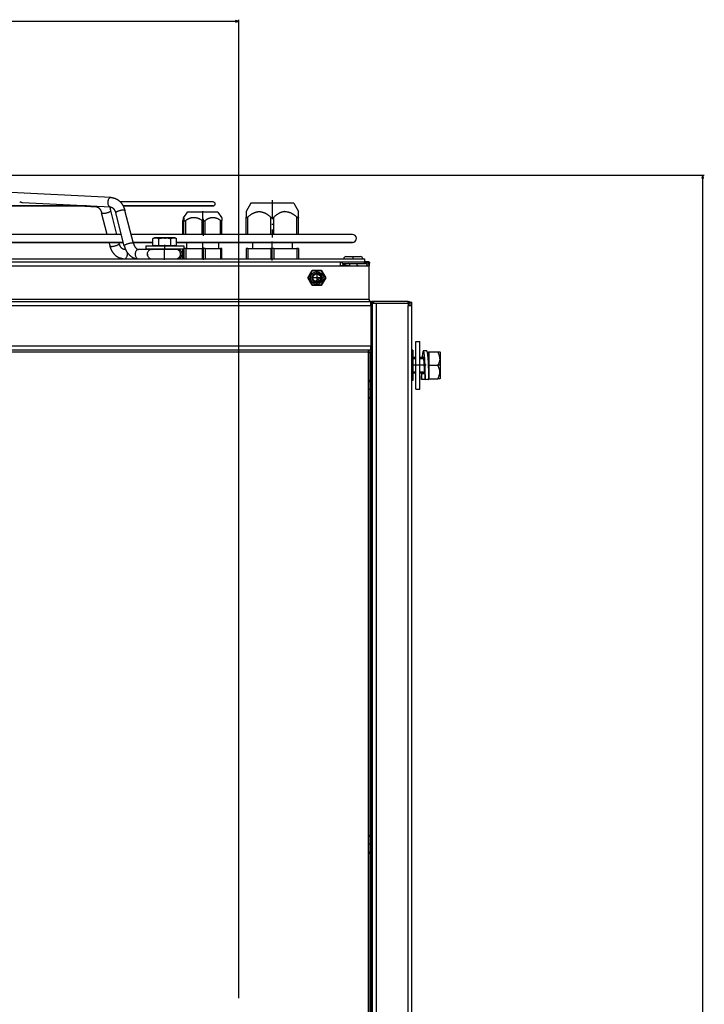
# Model space of a CAD drawing. Extents: x -1273 to 2041, y -2263 to -175.
# Drawn here: x 1610 to 2041, y -970 to -350 of the extents above; entities that cross this region are included whole.
import ezdxf

# ---------------------------------------------------------------- set-up
doc = ezdxf.new("R2010")
doc.units = 0
doc.header["$MEASUREMENT"] = 0
doc.linetypes.add('DASHDOT', pattern=[18.5, 12, -3, 0.5, -3])
doc.layers.get('0').update_dxf_attribs({"linetype": 'CONTINUOUS'})

msp = doc.modelspace()

# ---------------------------------------------------------------- linework, layer by layer
at = {"color": 7}
for p, q in [((867.517822, -350.69165), (1745.654175, -350.69165)), ((1747.585938, -350.69165), (1745.654175, -350.174011)), ((1745.654175, -350.174011), (1745.654175, -351.20929)), ((1745.654175, -351.20929), (1747.585938, -350.69165)), ((1747.585938, -966.165039), (1747.585938, -349.69165)), ((1369.020752, -447.556641), (2040.948242, -447.556641)), ((1667.293457, -461.76947), (1370.878662, -447.306519)), ((2039.948242, -447.556641), (2039.430664, -449.488525)), ((2039.430664, -449.488525), (2040.46582, -449.488525)), ((2040.46582, -449.488525), (2039.948242, -447.556641)), ((2039.948242, -2026.449951), (2039.948242, -449.488525)), ((1667.000488, -467.762268), (1611.409424, -465.049866)), ((1731.509033, -464.516296), (1672.98291, -464.516296)), ((970.099976, -467.016296), (1651.729492, -467.016296)), ((1651.7229, -467.016296), (970.1073, -467.016296)), ((1658.296631, -467.762146), (1643.378418, -467.016235)), ((1664.675659, -484.989746), (1661.226563, -471.421387)), ((1670.866577, -484.990234), (1667.041504, -469.943054)), ((1675.494141, -492.254425), (1670.071777, -471.438416)), ((1674.759033, -467.016296), (1731.477295, -467.016296)), ((1731.509033, -467.016296), (1674.759033, -467.016296)), ((1681.300537, -490.741943), (1675.878174, -469.925964)), ((1715.116333, -470.882996), (1712.735352, -474.283264)), ((1715.120605, -470.882996), (1715.116333, -470.882996)), ((1734.388916, -470.882996), (1715.120605, -470.882996)), ((1731.509033, -467.016296), (1731.477295, -467.016296)), ((1734.388916, -470.882996), (1736.769897, -474.283264)), ((1755.277466, -465.382996), (1752.252686, -470.62207)), ((1752.252686, -470.62207), (1752.252686, -474.090088)), ((1775.213013, -465.382996), (1755.277466, -465.382996)), ((1782.227783, -465.382996), (1775.213013, -465.382996)), ((1782.227783, -465.382996), (1785.252686, -470.62207)), ((1785.252686, -474.090088), (1785.252686, -470.62207)), ((1712.457886, -476.202209), (1712.460693, -476.139038)), ((1712.457886, -484.989685), (1712.457886, -476.202209)), ((1712.460693, -484.989685), (1712.460693, -476.139038)), ((1713.078979, -484.989716), (1713.078979, -476.139038)), ((1714.170288, -484.989716), (1714.170288, -476.139038)), ((1724.465088, -484.989716), (1724.465088, -476.139038)), ((1726.462158, -484.989716), (1726.462158, -476.139038)), ((1736.138672, -484.989746), (1736.138672, -476.139038)), ((1737.047363, -476.202209), (1737.044556, -476.139038)), ((1737.047363, -484.989746), (1737.047363, -476.202209)), ((1752.252686, -484.989746), (1752.252686, -474.090088)), ((1753.252686, -484.989746), (1753.252686, -474.090088)), ((1767.752686, -484.989777), (1767.752686, -474.090088)), ((1769.752686, -484.989777), (1769.752686, -474.090088)), ((1784.252686, -484.989807), (1784.252686, -474.090088)), ((1785.252686, -484.989807), (1785.252686, -474.090088)), ((947.557678, -489.990295), (1674.905273, -489.990295)), ((1674.905273, -489.990295), (947.557739, -489.990295)), ((1673.602783, -484.990295), (948.829346, -484.990295)), ((1666.518066, -492.237335), (1665.946655, -489.989746)), ((1672.333008, -490.759033), (1672.137451, -489.989746)), ((1819.252686, -484.990295), (1679.802246, -484.990295)), ((1681.104736, -489.990295), (1693.459229, -489.990295)), ((1693.459229, -489.990295), (1681.105469, -489.990295)), ((1694.464722, -487.083008), (1693.459229, -487.663544)), ((1693.459229, -491.882996), (1693.459229, -487.663544)), ((1695.335449, -487.083008), (1694.464722, -487.083008)), ((1697.714722, -487.083008), (1695.335449, -487.083008)), ((1697.211914, -491.882996), (1697.211914, -487.663544)), ((1700.964722, -487.083008), (1697.714722, -487.083008)), ((1706.593872, -487.083008), (1700.964722, -487.083008)), ((1704.717529, -491.882996), (1704.717529, -487.663544)), ((1707.464722, -487.083008), (1706.593872, -487.083008)), ((1707.464722, -487.083008), (1708.470215, -487.663544)), ((1708.470215, -491.882996), (1708.470215, -487.663544)), ((1708.470215, -491.882996), (1708.470215, -489.989777)), ((1708.470215, -489.990295), (1819.214355, -489.990295)), ((1819.252686, -489.990295), (1708.470215, -489.990295)), ((1714.752686, -489.990143), (1714.752686, -493.882996)), ((1734.752686, -489.990143), (1734.752686, -493.882996)), ((1756.252686, -489.990112), (1756.252686, -493.882996)), ((1781.252686, -489.990082), (1781.252686, -493.882996)), ((1819.252686, -489.990295), (1819.214355, -489.990295)), ((1676.251709, -494.420013), (1675.332153, -494.420013)), ((1692.906982, -494.420013), (1684.450195, -494.420013)), ((1688.964722, -492.182983), (1688.964722, -494.182983)), ((1688.964722, -492.182983), (1712.964722, -492.182983)), ((1688.964722, -494.182983), (1712.964722, -494.182983)), ((1692.913574, -494.420013), (1693.013794, -494.420013)), ((1708.013184, -494.420013), (1693.013794, -494.420013)), ((1693.459229, -491.882996), (1697.211914, -491.882996)), ((1696.964722, -494.420013), (1696.964722, -494.182983)), ((1697.211914, -491.882996), (1704.717529, -491.882996)), ((1704.717529, -491.882996), (1708.470215, -491.882996)), ((1704.964722, -494.419434), (1704.964722, -494.182404)), ((1704.964722, -494.420013), (1704.964722, -494.182983)), ((1708.986816, -494.420013), (1708.102783, -494.420013)), ((1712.457886, -500.382996), (1712.457886, -494.182343)), ((1712.460693, -494.182922), (1712.460693, -500.382996)), ((1712.9646, -493.882996), (1713.078979, -493.882996)), ((1712.964722, -492.182983), (1712.964722, -494.182983)), ((1712.964722, -492.182983), (1712.964722, -494.182983)), ((1714.170288, -493.882996), (1713.078979, -493.882996)), ((1713.078979, -493.882996), (1713.078979, -500.382996)), ((1714.170288, -493.882996), (1724.465088, -493.882996)), ((1714.170288, -493.882996), (1714.170288, -500.382996)), ((1726.462158, -493.882996), (1724.465088, -493.882996)), ((1724.465088, -493.882996), (1724.465088, -500.382996)), ((1726.462158, -493.882996), (1736.138672, -493.882996)), ((1726.462158, -493.882996), (1726.462158, -500.382996)), ((1737.047363, -493.882996), (1736.138672, -493.882996)), ((1736.138672, -493.882996), (1736.138672, -500.382996)), ((1737.047363, -500.382996), (1737.047363, -493.882996)), ((1753.252686, -493.882996), (1752.252686, -493.882996)), ((1752.252686, -493.882996), (1752.252686, -500.382996)), ((1753.252686, -493.882996), (1767.752686, -493.882996)), ((1753.252686, -493.882996), (1753.252686, -500.382996)), ((1769.752686, -493.882996), (1767.752686, -493.882996)), ((1767.752686, -493.882996), (1767.752686, -500.382996)), ((1769.752686, -493.882996), (1784.252686, -493.882996)), ((1769.752686, -493.882996), (1769.752686, -500.382996)), ((1785.252686, -493.882996), (1784.252686, -493.882996)), ((1784.252686, -493.882996), (1784.252686, -500.382996)), ((1785.252686, -493.882996), (1785.252686, -500.382996)), ((786.752686, -500.382996), (1826.752686, -500.382996)), ((801.752686, -502.363007), (1811.752686, -502.363007)), ((1811.752686, -504.863007), (1811.752686, -502.363007)), ((1811.752686, -502.382996), (1812.752686, -502.382996)), ((1812.752686, -502.426605), (1811.752686, -502.426605)), ((1812.752686, -502.363007), (1812.752686, -503.363007)), ((1812.752686, -502.363007), (1827.252686, -502.363007)), ((1815.152588, -498.983002), (1823.788818, -498.983002)), ((1823.788818, -498.983002), (1824.352783, -498.983002)), ((1826.752686, -500.382996), (1826.752686, -502.363007)), ((1829.754639, -502.362488), (1827.278564, -502.362396)), ((1829.754639, -503.362488), (1829.754639, -502.362488)), ((801.752686, -504.863007), (1811.752686, -504.863007)), ((1791.094727, -512.363037), (1793.923584, -507.462982)), ((1791.498779, -512.363037), (1794.125732, -507.812988)), ((1793.923584, -507.462982), (1799.581787, -507.462982)), ((1794.125732, -507.812988), (1799.379639, -507.812988)), ((1799.379639, -507.812988), (1802.006592, -512.363037)), ((1799.581787, -507.462982), (1802.410645, -512.363037)), ((1811.752686, -504.863007), (1829.752686, -504.863007)), ((1817.253418, -504.86203), (1812.079346, -504.861847)), ((1812.752686, -503.363007), (1827.252686, -503.363007)), ((1817.752686, -503.362976), (1817.752686, -503.382996)), ((1817.752686, -503.382996), (1821.507568, -503.382996)), ((1821.507568, -503.382996), (1821.752686, -503.382996)), ((1821.752686, -503.362976), (1821.752686, -503.382996)), ((1822.978027, -504.862244), (1822.252686, -504.862213)), ((1823.385498, -503.362244), (1827.272461, -503.362396)), ((1826.436035, -502.632996), (1830.335938, -502.632996)), ((1829.252197, -503.362457), (1829.754639, -503.362488)), ((1829.752686, -525.863037), (1829.752686, -504.863007)), ((1829.754639, -503.362488), (1829.754639, -504.862488)), ((1830.335938, -502.733002), (1830.335938, -502.632996)), ((1793.923584, -517.263), (1791.094727, -512.363037)), ((1791.498779, -512.363037), (1794.125732, -516.912964)), ((1802.006592, -512.363037), (1799.379639, -516.912964)), ((1802.410645, -512.363037), (1799.581787, -517.263)), ((1799.581787, -517.263), (1793.923584, -517.263)), ((1799.379639, -516.912964), (1794.125732, -516.912964)), ((782.752686, -527.363037), (1830.752686, -527.363037)), ((783.752686, -525.863037), (1829.752686, -525.863037)), ((1829.752686, -525.863037), (1829.752686, -527.363037)), ((1830.752686, -529.863037), (1830.752686, -527.363037)), ((1831.252686, -527.363037), (1831.252686, -528.363037)), ((1854.252686, -527.363037), (1831.252686, -527.363037)), ((1854.252686, -527.363037), (1854.252686, -528.363037)), ((782.752686, -529.863037), (1830.752686, -529.863037)), ((1830.335938, -527.682983), (1832.948242, -527.682983)), ((1830.751953, -529.862549), (1831.302734, -529.862549)), ((1830.752686, -529.863037), (1830.752686, -555.132996)), ((1831.752686, -528.363037), (1831.252686, -528.363037)), ((1831.302734, -528.363037), (1831.751953, -528.363037)), ((1831.302734, -528.363037), (1831.302734, -559.132202)), ((1831.752686, -528.363037), (1834.252686, -528.363037)), ((1831.752686, -528.363037), (1831.752686, -1456.363037)), ((1834.252686, -528.363037), (1854.252686, -528.363037)), ((1834.252686, -528.363037), (1834.252686, -1456.363037)), ((1853.835938, -527.682983), (1856.585938, -527.682983)), ((1854.252686, -528.363037), (1854.252686, -529.863037)), ((1854.252686, -1454.863037), (1854.252686, -529.863037)), ((1854.252686, -529.863037), (1856.752686, -529.863037)), ((1856.585938, -530.432983), (1856.585938, -527.682983)), ((1856.752686, -1454.863037), (1856.752686, -529.863037)), ((782.752686, -555.132996), (1830.752686, -555.132996)), ((782.752686, -557.632996), (1830.752686, -557.632996)), ((1829.252686, -557.632996), (1829.252686, -559.132996)), ((1830.335938, -1430.032959), (1830.335938, -557.682983)), ((1830.752686, -557.632996), (1830.752686, -555.132996)), ((1857.252686, -557.963013), (1856.752686, -557.963013)), ((1857.252686, -557.963013), (1857.252686, -562.713013)), ((1859.252686, -552.463013), (1861.752686, -552.463013)), ((1859.252686, -582.463013), (1859.252686, -552.463013)), ((1861.752686, -582.463013), (1861.752686, -552.463013)), ((1829.252686, -559.132996), (784.252686, -559.132996)), ((1829.252686, -559.132996), (1830.752686, -559.132996)), ((1829.252686, -559.132996), (1829.252686, -1456.483032)), ((1830.752686, -559.132996), (1830.752686, -1456.483032)), ((1831.752686, -559.132996), (1830.752686, -559.132996)), ((1831.752686, -559.132996), (1831.752686, -1456.483032)), ((1859.252686, -562.463013), (1857.252686, -562.463013)), ((1857.252686, -562.713013), (1857.252686, -576.963013)), ((1857.252686, -563.275024), (1859.252686, -563.275024)), ((1864.073975, -562.463013), (1861.752686, -562.463013)), ((1861.752686, -563.275024), (1864.195313, -563.275024)), ((1863.947266, -558.425781), (1863.93335, -558.427063)), ((1866.072021, -558.413452), (1863.947266, -558.425781)), ((1863.967285, -562.224854), (1863.95752, -562.22699)), ((1866.128418, -558.413086), (1866.072021, -558.413452)), ((1867.252686, -558.963013), (1867.252686, -568.911011)), ((1867.252686, -558.963013), (1867.552734, -558.963013)), ((1867.552734, -563.213013), (1867.552734, -558.963013)), ((1867.552734, -558.963013), (1872.994141, -558.963013)), ((1867.552734, -567.463013), (1867.552734, -563.213013)), ((1872.994141, -558.963013), (1874.309082, -558.963013)), ((1874.552734, -559.206665), (1874.309082, -558.963013)), ((1874.552734, -559.206665), (1874.552734, -563.5047)), ((1874.552734, -563.5047), (1874.552734, -575.71936)), ((1867.552734, -571.713013), (1867.552734, -567.463013)), ((1867.552734, -567.463013), (1872.994141, -567.463013)), ((1857.252686, -576.963013), (1856.751953, -576.963013)), ((1857.252686, -576.963013), (1856.752686, -576.963013)), ((1857.252686, -571.651001), (1859.252686, -571.651001)), ((1859.252686, -572.463013), (1857.252686, -572.463013)), ((1861.752686, -571.651001), (1864.813965, -571.651001)), ((1864.890869, -572.463013), (1861.752686, -572.463013)), ((1862.848145, -576.472534), (1862.85791, -575.215332)), ((1865.042969, -576.498047), (1862.848145, -576.472534)), ((1862.85791, -575.215332), (1862.877686, -572.678955)), ((1862.877686, -572.678955), (1864.913086, -572.702576)), ((1865.052734, -575.249084), (1865.042969, -576.498047)), ((1865.053955, -575.092773), (1865.052734, -575.249084)), ((1865.054443, -575.126465), (1865.052734, -575.249084)), ((1865.057617, -576.513), (1865.057617, -575.286926)), ((1867.306396, -575.963013), (1867.552734, -575.963013)), ((1867.552734, -575.963013), (1867.552734, -571.713013)), ((1867.552734, -575.963013), (1872.994141, -575.963013)), ((1874.309082, -575.963013), (1872.994141, -575.963013)), ((1874.552734, -575.71936), (1874.309082, -575.963013)), ((1829.436035, -578.596802), (1829.436035, -578.032959)), ((1829.436035, -587.233032), (1829.436035, -578.596802)), ((1859.252686, -582.463013), (1861.752686, -582.463013)), ((1829.436035, -865.256836), (1829.436035, -864.692993)), ((1829.436035, -873.893005), (1829.436035, -865.256836))]:
    msp.add_line(p, q, dxfattribs=at)
at = {"color": 7, "linetype": 'DASHDOT'}
for p, q in [((1768.752686, -463.422302), (1768.752686, -486.95047)), ((1724.752686, -470.318542), (1724.752686, -477.091858)), ((1725.37085, -485.874786), (1725.37085, -475.253906)), ((1700.964722, -486.966614), (1700.964722, -487.727448)), ((1724.752686, -489.6008), (1724.752686, -494.272827)), ((1768.752686, -501.422302), (1768.752686, -488.950775)), ((1700.513184, -493.823669), (1700.513184, -500.979858)), ((1700.964722, -494.673706), (1700.964722, -491.629303)), ((1725.37085, -501.03299), (1725.37085, -493.233002)), ((1819.752686, -500.52301), (1819.752686, -498.842987)), ((1819.752686, -503.360931), (1819.752686, -503.385559)), ((1799.94873, -512.363037), (1793.556641, -512.363037)), ((1796.752686, -509.166931), (1796.752686, -515.559082)), ((1865.654785, -567.463013), (1856.488281, -567.463013)), ((1867.582764, -567.463013), (1867.222656, -567.463013)), ((1874.708496, -567.463013), (1872.837646, -567.463013)), ((1830.884277, -582.632996), (1829.303711, -582.632996)), ((1830.884277, -869.292969), (1829.303711, -869.292969))]:
    msp.add_line(p, q, dxfattribs=at)
at = {"color": 7}
for points in [[(1611.409424, -465.049866), (1611.309448, -465.041809), (1611.207764, -465.027527), (1611.105225, -465.007507), (1611.032715, -464.990234), (1610.960449, -464.970642), (1610.878052, -464.94574), (1610.795898, -464.918457), (1610.63916, -464.860779), (1610.536133, -464.819885), (1610.334717, -464.736511), (1610.139404, -464.656982), (1610.044678, -464.621094), (1609.916748, -464.577515)], [(1667.221903, -461.767697), (1666.922953, -461.798214), (1666.628562, -461.889143), (1666.344725, -462.038635), (1666.07722, -462.243645), (1665.831491, -462.500001), (1665.612542, -462.802483), (1665.42483, -463.144934), (1665.272175, -463.520382), (1665.157686, -463.921185), (1665.083693, -464.339184), (1665.051702, -464.765868)], [(1665.051702, -464.765868), (1665.06168, -465.183334), (1665.112284, -465.592666), (1665.20253, -465.985891), (1665.330658, -466.355346), (1665.494174, -466.693833), (1665.68989, -466.994759), (1665.913995, -467.25226), (1666.162121, -467.461319), (1666.429434, -467.617864), (1666.710728, -467.718844), (1667.00052, -467.762292)], [(1667.293426, -461.769446), (1667.285486, -461.769079), (1667.277544, -461.768755), (1667.2696, -461.768474), (1667.261654, -461.768237), (1667.253707, -461.768042), (1667.245758, -461.767891), (1667.237808, -461.767783), (1667.229856, -461.767718), (1667.221903, -461.767697)], [(1667.293457, -461.76947), (1667.442871, -461.778198), (1667.592407, -461.789917), (1667.741699, -461.804626), (1667.890625, -461.822205), (1668.039185, -461.842712), (1668.187378, -461.866089), (1668.335205, -461.892395), (1668.482544, -461.92157), (1668.665771, -461.962036), (1668.848145, -462.006897), (1669.00415, -462.049072), (1669.159546, -462.094421), (1669.313965, -462.143005), (1669.467407, -462.194702), (1669.619751, -462.249512), (1669.77124, -462.307495), (1669.921387, -462.368408), (1670.070557, -462.432373), (1670.195557, -462.488831), (1670.319946, -462.547363), (1670.502808, -462.638123), (1670.683838, -462.733459), (1670.862549, -462.833191), (1671.03894, -462.937256), (1671.213135, -463.045593), (1671.384766, -463.15802), (1671.554199, -463.274597), (1671.720947, -463.395142), (1671.869141, -463.50708), (1672.015137, -463.62207), (1672.158936, -463.740173), (1672.300781, -463.861206), (1672.440186, -463.985168), (1672.577637, -464.112), (1672.712646, -464.241577), (1672.845459, -464.373901), (1673.011475, -464.546509), (1673.173828, -464.723328), (1673.332275, -464.904236), (1673.486938, -465.08905), (1673.583008, -465.208252), (1673.67749, -465.329102), (1673.770508, -465.451294), (1673.862061, -465.575073), (1673.976685, -465.735474), (1674.088867, -465.898376), (1674.198486, -466.063416), (1674.30542, -466.230591), (1674.409668, -466.399963), (1674.511475, -466.571289), (1674.610474, -466.74469), (1674.706787, -466.919983), (1674.800171, -467.096436), (1674.890869, -467.274719), (1674.979004, -467.454773), (1675.064331, -467.636475), (1675.146973, -467.819885), (1675.227051, -468.004822), (1675.304443, -468.191345), (1675.37915, -468.379333), (1675.454712, -468.57843), (1675.514771, -468.743591), (1675.572754, -468.909851), (1675.628662, -469.076965), (1675.682617, -469.245056), (1675.734619, -469.414001), (1675.784424, -469.583862), (1675.832275, -469.754517), (1675.878174, -469.925964)], [(1658.296631, -467.762146), (1658.376709, -467.768372), (1658.458008, -467.779419), (1658.557861, -467.799377), (1658.662109, -467.827515), (1658.753174, -467.858032), (1658.847534, -467.895569), (1658.947144, -467.941467), (1659.028809, -467.983826), (1659.112793, -468.031921), (1659.198975, -468.085999), (1659.287354, -468.146545), (1659.388184, -468.221741), (1659.492188, -468.306458), (1659.598145, -468.400208), (1659.705322, -468.503235), (1659.759277, -468.55835), (1659.831299, -468.635132), (1659.90332, -468.716187), (1659.974854, -468.80072), (1660.046143, -468.889343), (1660.117188, -468.982178), (1660.187744, -469.079041), (1660.292236, -469.231445), (1660.394775, -469.392761), (1660.494995, -469.562805), (1660.592651, -469.741272), (1660.64563, -469.844177), (1660.69751, -469.949585), (1660.748413, -470.057373), (1660.836426, -470.256042), (1660.910522, -470.437195), (1660.985718, -470.635986), (1661.061035, -470.853271), (1661.131104, -471.076416), (1661.196045, -471.305115), (1661.226563, -471.421387)], [(1658.296708, -467.762113), (1658.425213, -467.763178), (1658.553795, -467.7535), (1658.681994, -467.733116), (1658.809349, -467.702098), (1658.935406, -467.660557), (1659.059711, -467.608641), (1659.18182, -467.546538), (1659.301294, -467.47447), (1659.417706, -467.392695)], [(1661.226519, -471.421354), (1661.278784, -471.511907), (1661.384934, -471.586801), (1661.542964, -471.644624), (1661.749894, -471.684283), (1662.001817, -471.705031), (1662.29398, -471.706475), (1662.620868, -471.68859), (1662.976313, -471.651711), (1663.353606, -471.596535), (1663.745628, -471.524104), (1664.144979, -471.435784), (1664.544125, -471.333243), (1664.93553, -471.218414), (1665.31181, -471.093466), (1665.665863, -470.960756), (1665.991007, -470.822789), (1666.281106, -470.682169)], [(1666.281106, -470.682169), (1666.44827, -470.59059), (1666.596961, -470.499742), (1666.725992, -470.41035), (1666.834333, -470.323129), (1666.921119, -470.238773), (1666.985657, -470.157957), (1667.027433, -470.081326), (1667.046113, -470.009491), (1667.041547, -469.943026)], [(1667.000488, -467.762268), (1667.096802, -467.769836), (1667.194214, -467.783325), (1667.301758, -467.804932), (1667.380859, -467.825256), (1667.49353, -467.860718), (1667.610474, -467.905518), (1667.718506, -467.954102), (1667.822876, -468.007507), (1667.930054, -468.069031), (1668.039917, -468.13916), (1668.1521, -468.218384), (1668.255127, -468.297852), (1668.359497, -468.385254), (1668.464844, -468.480774), (1668.571045, -468.584595), (1668.638916, -468.655029), (1668.706787, -468.729004), (1668.774414, -468.806335), (1668.884888, -468.940247), (1668.969727, -469.050293), (1669.065674, -469.182495), (1669.171631, -469.339111), (1669.275391, -469.504456), (1669.376465, -469.678162), (1669.474365, -469.859619), (1669.568604, -470.048523), (1669.658936, -470.244873), (1669.745117, -470.448303), (1669.828857, -470.66394), (1669.895508, -470.851135), (1669.958374, -471.042847), (1670.017212, -471.238708), (1670.071777, -471.438416)], [(1675.878096, -469.925954), (1675.826458, -469.838569), (1675.721703, -469.7669), (1675.565782, -469.712281), (1675.361598, -469.67573), (1675.112957, -469.657927), (1674.824489, -469.659204), (1674.501568, -469.679538), (1674.150209, -469.718549), (1673.776958, -469.77551), (1673.388768, -469.849362), (1672.992869, -469.938727), (1672.596637, -470.041942), (1672.207453, -470.157083), (1671.832567, -470.282007), (1671.478961, -470.414384), (1671.153223, -470.551751), (1670.861421, -470.691547), (1670.608991, -470.831169), (1670.400634, -470.968016), (1670.240232, -471.099538), (1670.130774, -471.223286), (1670.074298, -471.336955), (1670.071855, -471.438426)], [(1753.252686, -474.090088), (1753.558594, -473.817871), (1753.860596, -473.558655), (1754.158569, -473.312073), (1754.452881, -473.077942), (1754.743652, -472.855896), (1755.031006, -472.64563), (1755.315186, -472.447021), (1755.596436, -472.259705), (1755.874756, -472.083557), (1756.150513, -471.918274), (1756.287598, -471.839478), (1756.424194, -471.763367), (1756.55957, -471.690186), (1756.69458, -471.619568), (1756.873779, -471.529236), (1757.052246, -471.44342), (1757.229736, -471.362122), (1757.485596, -471.252136), (1757.739868, -471.151367), (1757.866455, -471.10437), (1757.992676, -471.059631), (1758.193848, -470.992737), (1758.394287, -470.931519), (1758.593994, -470.875916), (1758.793213, -470.825867), (1758.991699, -470.781433), (1759.208252, -470.739075), (1759.424316, -470.703369), (1759.639893, -470.674133), (1759.855225, -470.651428), (1760.070068, -470.635193), (1760.284912, -470.625427), (1760.499756, -470.62207), (1760.714355, -470.625244), (1760.929199, -470.634827), (1761.144287, -470.650879), (1761.359375, -470.673401), (1761.574951, -470.702454), (1761.791016, -470.738037), (1762.007568, -470.780151), (1762.224731, -470.828857), (1762.442627, -470.884216), (1762.609009, -470.930908), (1762.776001, -470.981506), (1762.943604, -471.036011), (1763.06958, -471.079529), (1763.195923, -471.125305), (1763.449707, -471.223572), (1763.705078, -471.330994), (1763.962158, -471.447693), (1764.220947, -471.573792), (1764.45874, -471.697144), (1764.698486, -471.828613), (1764.939941, -471.968262), (1765.18335, -472.116211), (1765.428833, -472.272705), (1765.676636, -472.437805), (1765.926758, -472.611694), (1766.07373, -472.717285), (1766.221558, -472.825928), (1766.52002, -473.052612), (1766.822021, -473.292114), (1767.128174, -473.544617), (1767.438232, -473.810486), (1767.752686, -474.090088)], [(1776.665405, -470.630066), (1776.436646, -470.64447), (1776.207642, -470.66626), (1775.978271, -470.695435), (1775.748535, -470.731934), (1775.518066, -470.77594), (1775.287109, -470.827332), (1775.055176, -470.886292), (1774.82251, -470.95282), (1774.588745, -471.026978), (1774.354004, -471.108887), (1774.11792, -471.198669), (1773.922241, -471.278625), (1773.725586, -471.364014), (1773.527832, -471.454956), (1773.329102, -471.551392), (1773.195923, -471.618835), (1773.062256, -471.688782), (1772.793213, -471.836365), (1772.521729, -471.994263), (1772.247803, -472.162781), (1771.971191, -472.34198), (1771.69165, -472.532227), (1771.424072, -472.722839), (1771.153442, -472.923706), (1770.879883, -473.135132), (1770.603271, -473.357178), (1770.323242, -473.59021), (1770.039795, -473.834473), (1769.752686, -474.090088)], [(1776.665405, -470.630066), (1776.896973, -470.622864), (1777.128418, -470.623169), (1777.359863, -470.631042), (1777.591553, -470.646362), (1777.823486, -470.669189), (1778.055908, -470.699585), (1778.288574, -470.73761), (1778.522095, -470.783203), (1778.756104, -470.836487), (1778.991211, -470.897461), (1779.227051, -470.966248), (1779.444092, -471.036255), (1779.662109, -471.112854), (1779.881348, -471.196228), (1780.101563, -471.286438), (1780.322998, -471.383484), (1780.545898, -471.487549), (1780.725098, -471.575867), (1780.905273, -471.668762), (1781.086426, -471.766296), (1781.223145, -471.842529), (1781.360352, -471.921387), (1781.498047, -472.002991), (1781.636475, -472.087219), (1781.914307, -472.263184), (1782.194824, -472.450256), (1782.478516, -472.64856), (1782.765137, -472.858459), (1783.055176, -473.080078), (1783.348877, -473.313782), (1783.64624, -473.559875), (1783.94751, -473.818542), (1784.252686, -474.090088)], [(1712.735352, -474.283264), (1712.721191, -474.3078), (1712.706909, -474.34082), (1712.693848, -474.378296), (1712.680664, -474.422852), (1712.664917, -474.48584), (1712.648926, -474.559265), (1712.619385, -474.722168), (1712.589355, -474.922791), (1712.55835, -475.162964), (1712.534668, -475.370483), (1712.510498, -475.602661), (1712.460693, -476.139038)], [(1712.754639, -474.263428), (1712.767822, -474.258789), (1712.780884, -474.261169), (1712.793945, -474.270752), (1712.803833, -474.282593), (1712.813721, -474.298401), (1712.833496, -474.342285), (1712.84668, -474.380615), (1712.859863, -474.42627), (1712.886719, -474.539917), (1712.91394, -474.684265), (1712.933838, -474.808105), (1712.954102, -474.949097), (1712.976196, -475.120728), (1712.998779, -475.31366), (1713.038086, -475.691711), (1713.078979, -476.139038)], [(1713.078979, -476.139038), (1713.08313, -476.175354), (1713.089111, -476.209412), (1713.096313, -476.23999), (1713.105225, -476.268555), (1713.121582, -476.308289), (1713.141479, -476.343384), (1713.164673, -476.373962), (1713.191162, -476.400146), (1713.217285, -476.419739), (1713.24585, -476.435974), (1713.276855, -476.448853), (1713.300781, -476.456177), (1713.32605, -476.46167), (1713.354248, -476.465698), (1713.383789, -476.467712), (1713.442627, -476.466248), (1713.506104, -476.457947), (1713.574219, -476.442749), (1713.646851, -476.420593), (1713.71521, -476.39502), (1713.787109, -476.36377), (1713.862549, -476.326782), (1713.921387, -476.295227), (1713.982422, -476.260254), (1714.074219, -476.203369), (1714.170288, -476.139038)], [(1714.170288, -476.139038), (1714.462402, -475.940918), (1714.749146, -475.755798), (1714.890625, -475.667969), (1715.030762, -475.583252), (1715.252686, -475.453979), (1715.471924, -475.332275), (1715.688354, -475.217896), (1715.902344, -475.110718), (1716.114136, -475.010498), (1716.343262, -474.908691), (1716.570068, -474.814819), (1716.794678, -474.72876), (1717.017334, -474.65033), (1717.238281, -474.579407), (1717.45752, -474.515747), (1717.675537, -474.459412), (1717.89209, -474.410156), (1718.124878, -474.364868), (1718.356567, -474.327698), (1718.587402, -474.298523), (1718.817627, -474.277405), (1719.047363, -474.26416), (1719.276855, -474.258789), (1719.506348, -474.261353), (1719.73584, -474.271729), (1719.96582, -474.2901), (1720.196289, -474.316345), (1720.42749, -474.350647), (1720.659668, -474.393005), (1720.893188, -474.443481), (1721.128052, -474.502319), (1721.364502, -474.569519), (1721.602783, -474.645264), (1721.843262, -474.729736), (1722.08606, -474.82312), (1722.331299, -474.925598), (1722.579468, -475.037476), (1722.836914, -475.161987), (1723.097656, -475.296936), (1723.362305, -475.442505), (1723.631104, -475.599121), (1723.904297, -475.767151), (1724.182129, -475.94696), (1724.465088, -476.139038)], [(1724.465088, -476.139038), (1724.569336, -476.206726), (1724.674561, -476.265991), (1724.78064, -476.3172), (1724.887329, -476.360596), (1724.994385, -476.396423), (1725.101807, -476.424866), (1725.209351, -476.446045), (1725.316895, -476.460083), (1725.424194, -476.467163), (1725.53125, -476.467163), (1725.637939, -476.460144), (1725.744263, -476.446106), (1725.849854, -476.424927), (1725.954834, -476.396545), (1726.058838, -476.360718), (1726.161865, -476.317322), (1726.26355, -476.266052), (1726.314453, -476.237122), (1726.36499, -476.205994), (1726.413818, -476.173584), (1726.462158, -476.139038)], [(1726.462158, -476.139038), (1726.736816, -475.940918), (1727.006348, -475.755798), (1727.270996, -475.583252), (1727.531372, -475.422852), (1727.660034, -475.347107), (1727.787598, -475.27417), (1727.956421, -475.181396), (1728.123535, -475.093506), (1728.289307, -475.010498), (1728.504639, -474.908691), (1728.717896, -474.814819), (1728.928955, -474.72876), (1729.138306, -474.65033), (1729.345947, -474.579407), (1729.552002, -474.515747), (1729.756836, -474.459412), (1729.960449, -474.410156), (1730.179321, -474.364868), (1730.397095, -474.327698), (1730.614014, -474.298523), (1730.830444, -474.277405), (1731.046387, -474.26416), (1731.262085, -474.258789), (1731.477783, -474.261353), (1731.693604, -474.271729), (1731.909668, -474.2901), (1732.126221, -474.316345), (1732.343628, -474.350647), (1732.562012, -474.393005), (1732.781372, -474.443481), (1733.002075, -474.502319), (1733.224365, -474.569519), (1733.448486, -474.645264), (1733.674438, -474.729736), (1733.902588, -474.82312), (1734.133179, -474.925598), (1734.366455, -475.037476), (1734.608276, -475.161987), (1734.853516, -475.296936), (1735.102295, -475.442505), (1735.354858, -475.599121), (1735.611572, -475.767151), (1735.872803, -475.94696), (1736.138672, -476.139038)], [(1736.138672, -476.139038), (1736.268311, -476.230286), (1736.331055, -476.271118), (1736.391235, -476.307861), (1736.445801, -476.338928), (1736.497925, -476.366516), (1736.573975, -476.402405), (1736.644653, -476.43042), (1736.709961, -476.450623), (1736.769653, -476.463074), (1736.799927, -476.466675), (1736.828491, -476.468018), (1736.852905, -476.467224), (1736.875977, -476.4646), (1736.906006, -476.457764), (1736.93335, -476.447266), (1736.958008, -476.433044), (1736.982178, -476.412537), (1737.002686, -476.387207), (1737.019531, -476.356934), (1737.032471, -476.321655), (1737.038818, -476.295898), (1737.043457, -476.267883), (1737.046387, -476.236267), (1737.047363, -476.202209)], [(1736.769897, -474.283264), (1736.78418, -474.3078), (1736.798462, -474.34082), (1736.811523, -474.378296), (1736.824585, -474.422852), (1736.840332, -474.48584), (1736.856323, -474.559265), (1736.885864, -474.722168), (1736.916016, -474.922791), (1736.946899, -475.162964), (1736.970581, -475.370483), (1736.994873, -475.602661), (1737.044556, -476.139038)], [(1753.252686, -474.090088), (1753.188965, -474.146423), (1753.127197, -474.198486), (1753.047729, -474.261414), (1752.97168, -474.316956), (1752.89917, -474.365234), (1752.816895, -474.413757), (1752.739502, -474.452087), (1752.66748, -474.480347), (1752.633057, -474.490845), (1752.599976, -474.498779), (1752.56897, -474.504028), (1752.539307, -474.506836), (1752.493652, -474.506226), (1752.45166, -474.498962), (1752.41333, -474.485168), (1752.378906, -474.464661), (1752.348389, -474.437439), (1752.321899, -474.403503), (1752.303711, -474.371399), (1752.288086, -474.334839), (1752.275269, -474.293823), (1752.267578, -474.260071), (1752.26123, -474.223755), (1752.253906, -474.143188), (1752.252686, -474.090088)], [(1767.752686, -474.090088), (1767.843506, -474.167358), (1767.935791, -474.236328), (1768.029297, -474.297119), (1768.123779, -474.349976), (1768.218994, -474.394958), (1768.315186, -474.432312), (1768.411865, -474.462036), (1768.508789, -474.484253), (1768.606201, -474.499023), (1768.703857, -474.506409), (1768.801514, -474.506409), (1768.899048, -474.499023), (1768.99646, -474.484253), (1769.093506, -474.462036), (1769.190186, -474.432312), (1769.286255, -474.394958), (1769.381592, -474.349976), (1769.476074, -474.297119), (1769.56958, -474.236328), (1769.661865, -474.167358), (1769.752686, -474.090088)], [(1785.252686, -474.090088), (1785.249512, -474.174011), (1785.23999, -474.248047), (1785.23291, -474.282288), (1785.224365, -474.314026), (1785.2146, -474.341797), (1785.203613, -474.367432), (1785.181641, -474.406128), (1785.156006, -474.438477), (1785.126465, -474.464539), (1785.093506, -474.484375), (1785.056885, -474.498108), (1785.016602, -474.505676), (1784.981201, -474.507324), (1784.943115, -474.504822), (1784.903076, -474.49823), (1784.871582, -474.490601), (1784.838867, -474.480652), (1784.769531, -474.453735), (1784.695313, -474.41748), (1784.629883, -474.380005), (1784.561279, -474.335938), (1784.489258, -474.285156), (1784.43335, -474.242615), (1784.375488, -474.196228), (1784.252686, -474.090088)], [(1693.459229, -487.663544), (1693.558716, -487.607208), (1693.657227, -487.553802), (1693.75293, -487.504303), (1693.848877, -487.457001), (1693.998535, -487.388123), (1694.148315, -487.325592), (1694.297852, -487.269653), (1694.447266, -487.220642), (1694.596436, -487.178833), (1694.743896, -487.144653), (1694.891602, -487.117859), (1695.039551, -487.098541), (1695.1875, -487.086884), (1695.335449, -487.083008)], [(1695.335449, -487.083008), (1695.463257, -487.085907), (1695.59082, -487.094574), (1695.718384, -487.108948), (1695.845703, -487.128937), (1695.9729, -487.15448), (1696.052246, -487.173157), (1696.131592, -487.193939), (1696.290283, -487.241577), (1696.44873, -487.297058), (1696.574707, -487.346558), (1696.701416, -487.401001), (1696.828613, -487.460175), (1696.924438, -487.507538), (1697.020264, -487.557281), (1697.116089, -487.609314), (1697.211914, -487.663544)], [(1697.211914, -487.663544), (1697.473389, -487.590057), (1697.732178, -487.521423), (1697.991211, -487.457001), (1698.290771, -487.388123), (1698.59021, -487.325592), (1698.889404, -487.269653), (1699.188232, -487.220642), (1699.48645, -487.178833), (1699.781494, -487.144653), (1700.076904, -487.117859), (1700.372681, -487.098541), (1700.668701, -487.086884), (1700.964722, -487.083008)], [(1700.964722, -487.083008), (1701.220215, -487.085907), (1701.475342, -487.094574), (1701.730469, -487.108948), (1701.985107, -487.128937), (1702.239258, -487.15448), (1702.395996, -487.172913), (1702.55249, -487.193359), (1702.713379, -487.216431), (1702.874023, -487.241577), (1703.191162, -487.297058), (1703.493652, -487.357056), (1703.798096, -487.424103), (1704.104248, -487.497864), (1704.410889, -487.57782), (1704.717529, -487.663544)], [(1704.717529, -487.663544), (1704.817017, -487.607208), (1704.915527, -487.553802), (1705.01123, -487.504303), (1705.107178, -487.457001), (1705.256958, -487.388123), (1705.406616, -487.325592), (1705.556274, -487.269653), (1705.705566, -487.220642), (1705.854736, -487.178833), (1706.002197, -487.144653), (1706.149902, -487.117859), (1706.297852, -487.098541), (1706.445801, -487.086884), (1706.593872, -487.083008)], [(1706.593872, -487.083008), (1706.72168, -487.085907), (1706.849243, -487.094574), (1706.976685, -487.108948), (1707.104004, -487.128937), (1707.231201, -487.15448), (1707.310547, -487.173157), (1707.389893, -487.193939), (1707.548584, -487.241577), (1707.707153, -487.297058), (1707.83313, -487.346558), (1707.959717, -487.401001), (1708.087036, -487.460175), (1708.182861, -487.507538), (1708.278564, -487.557281), (1708.37439, -487.609314), (1708.470215, -487.663544)], [(1666.518023, -492.237364), (1666.570288, -492.327917), (1666.676438, -492.402811), (1666.834468, -492.460633), (1667.041398, -492.500293), (1667.293321, -492.52104), (1667.585483, -492.522485), (1667.912372, -492.504599), (1668.267816, -492.46772), (1668.64511, -492.412545), (1669.037132, -492.340114), (1669.436483, -492.251794), (1669.835628, -492.149252), (1670.227034, -492.034424), (1670.603314, -491.909475), (1670.957367, -491.776766), (1671.282511, -491.638799), (1671.57261, -491.498178)], [(1674.593262, -500.382996), (1674.407227, -500.361969), (1674.22168, -500.336243), (1674.037109, -500.305908), (1673.853027, -500.270935), (1673.730225, -500.244934), (1673.553833, -500.203827), (1673.378174, -500.158478), (1673.203857, -500.108978), (1673.030273, -500.055298), (1672.858398, -499.997589), (1672.6875, -499.935791), (1672.518066, -499.870087), (1672.350098, -499.800385), (1672.20752, -499.737701), (1672.022461, -499.651306), (1671.839111, -499.560028), (1671.658081, -499.464172), (1671.47937, -499.3638), (1671.302979, -499.259003), (1671.128906, -499.149841), (1670.957275, -499.036407), (1670.78833, -498.918915), (1670.631836, -498.804626), (1670.477539, -498.68689), (1670.325684, -498.565704), (1670.17627, -498.441193), (1670.029175, -498.313385), (1669.884521, -498.182373), (1669.742432, -498.048218), (1669.602783, -497.911041), (1669.47998, -497.785553), (1669.359009, -497.657806), (1669.240234, -497.52774), (1669.123535, -497.395447), (1668.978027, -497.223999), (1668.835938, -497.049133), (1668.697266, -496.870911), (1668.56189, -496.689392), (1668.444824, -496.525757), (1668.330322, -496.35968), (1668.218628, -496.191254), (1668.109619, -496.020538), (1668.003418, -495.847565), (1667.899902, -495.672455), (1667.799072, -495.495239), (1667.701172, -495.315979), (1667.587646, -495.098999), (1667.478027, -494.879303), (1667.372437, -494.656952), (1667.270752, -494.432159), (1667.205322, -494.281189), (1667.141846, -494.129211), (1667.079956, -493.976288), (1667.019897, -493.822266), (1666.94751, -493.628845), (1666.877686, -493.433868), (1666.810791, -493.237549), (1666.746582, -493.039917), (1666.685303, -492.841003), (1666.626709, -492.6409), (1666.571045, -492.439697), (1666.518066, -492.237335)], [(1671.57261, -491.498178), (1671.739774, -491.406599), (1671.888465, -491.315751), (1672.017496, -491.22636), (1672.125837, -491.139138), (1672.212623, -491.054783), (1672.277161, -490.973967), (1672.318937, -490.897335), (1672.337617, -490.8255), (1672.333051, -490.759035)], [(1675.332153, -494.420013), (1675.226563, -494.415985), (1675.15564, -494.408813), (1675.083252, -494.397797), (1674.984863, -494.376984), (1674.909912, -494.356659), (1674.832642, -494.331726), (1674.752686, -494.301727), (1674.676514, -494.269196), (1674.580322, -494.222839), (1674.480957, -494.168549), (1674.37793, -494.105652), (1674.271484, -494.033478), (1674.169434, -493.957184), (1674.064941, -493.871918), (1673.958496, -493.777527), (1673.85083, -493.673706), (1673.753662, -493.572815), (1673.656128, -493.464111), (1673.594116, -493.391052), (1673.532227, -493.31485), (1673.470459, -493.235535), (1673.354858, -493.077423), (1673.247681, -492.918854), (1673.142578, -492.750885), (1673.039795, -492.57373), (1672.989502, -492.48172), (1672.930542, -492.369019), (1672.872803, -492.253174), (1672.816406, -492.134369), (1672.725586, -491.930176), (1672.65625, -491.761505), (1672.581787, -491.566406), (1672.503906, -491.343445), (1672.431396, -491.114044), (1672.364258, -490.878693), (1672.333008, -490.759033)], [(1676.463625, -494.870377), (1676.34901, -494.777788), (1676.230528, -494.695244), (1676.108631, -494.623061), (1675.983781, -494.561512), (1675.856453, -494.510832), (1675.727133, -494.471212), (1675.59631, -494.442804), (1675.464483, -494.425717), (1675.332153, -494.420013)], [(1675.494141, -492.254425), (1675.540039, -492.425842), (1675.587891, -492.596436), (1675.637695, -492.766296), (1675.689575, -492.935181), (1675.74353, -493.103271), (1675.799438, -493.270355), (1675.857422, -493.436584), (1675.91748, -493.601715), (1676.010498, -493.845367), (1676.088013, -494.038513), (1676.168457, -494.230103), (1676.251709, -494.420044), (1676.337891, -494.608276), (1676.426758, -494.794739), (1676.518555, -494.979401), (1676.613037, -495.16214), (1676.710449, -495.342957), (1676.811035, -495.522522), (1676.914307, -495.700012), (1677.020508, -495.875366), (1677.129517, -496.048492), (1677.241333, -496.21933), (1677.355835, -496.387848), (1677.473145, -496.553955), (1677.59314, -496.71756), (1677.737305, -496.906219), (1677.885376, -497.091309), (1678.070313, -497.311371), (1678.260742, -497.525818), (1678.35791, -497.63089), (1678.456543, -497.734344), (1678.556396, -497.836395), (1678.657593, -497.936798), (1678.775879, -498.05069), (1678.895874, -498.162292), (1679.0177, -498.271881), (1679.141113, -498.379089), (1679.266235, -498.484192), (1679.392822, -498.586853), (1679.521362, -498.687317), (1679.651367, -498.785217), (1679.774658, -498.874878), (1679.89917, -498.96225), (1680.066895, -499.075073), (1680.237061, -499.18396), (1680.409546, -499.288757), (1680.584229, -499.389404), (1680.760986, -499.485809), (1680.939941, -499.577911), (1681.120972, -499.66568), (1681.303711, -499.74884), (1681.496094, -499.830719), (1681.690308, -499.907471), (1681.886475, -499.979218), (1682.083984, -500.045715), (1682.283447, -500.107025), (1682.484131, -500.162994), (1682.686279, -500.213623), (1682.889404, -500.258789), (1683.091064, -500.297943), (1683.293335, -500.331726), (1683.496582, -500.360107), (1683.700317, -500.382996)], [(1681.300459, -490.741963), (1681.248822, -490.654579), (1681.144066, -490.58291), (1680.988145, -490.528291), (1680.783962, -490.49174), (1680.53532, -490.473937), (1680.246852, -490.475214), (1679.923931, -490.495547), (1679.572572, -490.534558), (1679.199321, -490.59152), (1678.811131, -490.665371), (1678.415233, -490.754737), (1678.019001, -490.857952), (1677.629817, -490.973093), (1677.25493, -491.098016), (1676.901324, -491.230394), (1676.575586, -491.36776), (1676.283784, -491.507557), (1676.031354, -491.647179), (1675.822997, -491.784026), (1675.662596, -491.915548), (1675.553137, -492.039296), (1675.496661, -492.152964), (1675.494219, -492.254436)], [(1681.300537, -490.741943), (1681.355103, -490.94165), (1681.41394, -491.137482), (1681.476807, -491.329163), (1681.543457, -491.516327), (1681.595337, -491.652435), (1681.682373, -491.864502), (1681.77417, -492.069183), (1681.869873, -492.266052), (1681.969482, -492.454742), (1682.072998, -492.635803), (1682.179199, -492.808014), (1682.287964, -492.9711), (1682.398682, -493.125), (1682.464233, -493.210724), (1682.570313, -493.341705), (1682.691772, -493.480347), (1682.812988, -493.607758), (1682.899902, -493.692566), (1682.992432, -493.777252), (1683.084229, -493.855682), (1683.175049, -493.927979), (1683.261719, -493.992249), (1683.358154, -494.058319), (1683.465698, -494.125427), (1683.570557, -494.184296), (1683.672363, -494.235199), (1683.773682, -494.279755), (1683.873901, -494.317932), (1683.971191, -494.349304), (1684.065674, -494.374359), (1684.155396, -494.393127), (1684.240845, -494.406433), (1684.324707, -494.415131), (1684.407959, -494.419464), (1684.450195, -494.420013)], [(1684.450195, -494.420013), (1684.166836, -494.447574), (1683.888684, -494.529748), (1683.620849, -494.665026), (1683.368251, -494.850922), (1683.135533, -495.084021), (1682.926969, -495.360041), (1682.746393, -495.673909), (1682.59712, -496.019859), (1682.481896, -496.391535), (1682.402835, -496.782107), (1682.361391, -497.1844), (1682.358326, -497.591021), (1682.393696, -497.994501), (1682.46685, -498.387426), (1682.576446, -498.762576), (1682.720468, -499.113058), (1682.896271, -499.432434), (1683.100625, -499.714834), (1683.329776, -499.955071), (1683.579512, -500.14873), (1683.845246, -500.292253), (1684.122094, -500.383004)], [(1692.913574, -494.420013), (1692.507896, -494.447574), (1692.109672, -494.529748), (1691.726219, -494.665026), (1691.364581, -494.850922), (1691.031404, -495.084021), (1690.732809, -495.360041), (1690.474281, -495.673909), (1690.260572, -496.019859), (1690.095607, -496.391535), (1689.982418, -496.782107), (1689.923084, -497.1844), (1689.918696, -497.591022), (1689.969334, -497.994501), (1690.074067, -498.387426), (1690.230972, -498.762576), (1690.437165, -499.113058), (1690.688859, -499.432434), (1690.981428, -499.714834), (1691.309497, -499.955071), (1691.667038, -500.14873), (1692.047482, -500.292253), (1692.44384, -500.383004)], [(1675.668368, -500.383004), (1675.953308, -500.291729), (1676.226733, -500.147219), (1676.483574, -499.952154), (1676.719071, -499.71015), (1676.928859, -499.425692), (1677.109047, -499.104054), (1677.256297, -498.751198), (1677.367877, -498.373666), (1677.441721, -497.978455), (1677.476458, -497.572892), (1677.471446, -497.164495), (1677.426776, -496.760835), (1677.343278, -496.369394)], [(1690.014038, -497.420013), (1690.043958, -497.84267), (1690.133121, -498.256896), (1690.279748, -498.654427), (1690.480915, -499.027334), (1690.732608, -499.368178), (1691.029807, -499.670159), (1691.366583, -499.927254), (1691.736218, -500.134333), (1692.131338, -500.287267), (1692.544061, -500.383004)], [(1863.93335, -558.427063), (1863.918945, -558.430908), (1863.904297, -558.437378), (1863.889648, -558.446655), (1863.874756, -558.458496), (1863.845947, -558.489868), (1863.817139, -558.53125), (1863.788818, -558.582336), (1863.760742, -558.642822), (1863.73999, -558.694092), (1863.719482, -558.750244), (1863.679199, -558.876465), (1863.641113, -559.016479), (1863.604004, -559.171753), (1863.568115, -559.340759), (1863.541748, -559.47583), (1863.516113, -559.617554), (1863.466797, -559.918518), (1863.420166, -560.240051), (1863.375977, -560.578857), (1863.344238, -560.842651), (1863.313965, -561.11377), (1863.281738, -561.421509), (1863.250732, -561.736572), (1863.217773, -562.096436), (1863.186523, -562.463013)], [(1863.95752, -562.22699), (1863.949463, -562.231812), (1863.941406, -562.239502), (1863.925537, -562.263062), (1863.909668, -562.297485), (1863.897705, -562.3302), (1863.885986, -562.368774), (1863.862793, -562.46283)], [(1865.065674, -576.523804), (1865.067139, -576.523499), (1865.069824, -576.521057), (1865.07251, -576.516235), (1865.077881, -576.499268), (1865.085938, -576.456055), (1865.093506, -576.392212), (1865.101074, -576.308472), (1865.108887, -576.192139), (1865.116211, -576.053955), (1865.12915, -575.720337), (1865.136475, -575.449341), (1865.142334, -575.151672), (1865.147705, -574.769348), (1865.151123, -574.360657), (1865.152588, -573.554199), (1865.147705, -572.69751), (1865.13623, -571.718994), (1865.117676, -570.709595), (1865.092773, -569.679932), (1865.061523, -568.638062), (1865.021973, -567.550415), (1864.999268, -567.006348), (1864.975098, -566.463257), (1864.939453, -565.741821), (1864.900391, -565.025208), (1864.857422, -564.315552), (1864.810547, -563.615356), (1864.759033, -562.927734), (1864.703125, -562.256592), (1864.670898, -561.904358), (1864.637207, -561.558594), (1864.603027, -561.232666), (1864.567383, -560.914551), (1864.515869, -560.497192), (1864.461182, -560.101318), (1864.432617, -559.913025), (1864.403076, -559.732056), (1864.357178, -559.476257), (1864.30957, -559.241394), (1864.282959, -559.124634), (1864.255859, -559.015137), (1864.232422, -558.927612), (1864.208496, -558.846069), (1864.185303, -558.774597), (1864.162109, -558.709045), (1864.130371, -558.631409), (1864.098389, -558.56543), (1864.065918, -558.511719), (1864.049561, -558.489624), (1864.033203, -558.470703), (1864.01123, -558.450562), (1863.989258, -558.436401), (1863.967041, -558.428101), (1863.947266, -558.425781)], [(1864.830566, -571.812012), (1864.806152, -571.572632), (1864.782227, -571.313232), (1864.751221, -570.942627), (1864.720459, -570.545471), (1864.685059, -570.052979), (1864.650146, -569.537354), (1864.603516, -568.824707), (1864.510498, -567.359375), (1864.449707, -566.422119), (1864.418701, -565.960449), (1864.371094, -565.284729), (1864.334473, -564.797119), (1864.296875, -564.331909), (1864.266846, -563.987061), (1864.236084, -563.66272), (1864.207764, -563.386719), (1864.178711, -563.133301), (1864.142334, -562.854431), (1864.123779, -562.731445), (1864.105225, -562.6203), (1864.086426, -562.521729), (1864.067627, -562.436462), (1864.04248, -562.344299), (1864.030029, -562.307861), (1864.017334, -562.277832), (1864.004639, -562.254517), (1863.992188, -562.237915), (1863.979736, -562.228149), (1863.967285, -562.224854)], [(1867.252686, -576.513), (1867.25415, -576.512695), (1867.256836, -576.510254), (1867.259521, -576.505371), (1867.264893, -576.488464), (1867.272705, -576.445251), (1867.280518, -576.381348), (1867.287842, -576.297852), (1867.295654, -576.181763), (1867.302734, -576.044189), (1867.315186, -575.712524), (1867.32666, -575.227417), (1867.333984, -574.670654), (1867.337402, -574.059387), (1867.337158, -573.573486), (1867.334961, -573.069458), (1867.324219, -572.021057), (1867.305664, -570.93512), (1867.278564, -569.786865), (1867.261475, -569.190552), (1867.242188, -568.591003), (1867.221924, -568.02002), (1867.199951, -567.448242), (1867.161621, -566.568115), (1867.118652, -565.691528), (1867.070313, -564.822388), (1867.016113, -563.964661), (1866.961914, -563.201294), (1866.902344, -562.454834), (1866.870117, -562.089111), (1866.836182, -561.729858), (1866.801025, -561.379272), (1866.763672, -561.037598), (1866.731934, -560.765259), (1866.698975, -560.500854), (1866.67041, -560.287354), (1866.641113, -560.080688), (1866.596191, -559.791443), (1866.549072, -559.520874), (1866.499756, -559.271851), (1866.473877, -559.153442), (1866.447021, -559.04187), (1866.410645, -558.904663), (1866.373291, -558.781982), (1866.334961, -558.674866), (1866.31543, -558.627563), (1866.295898, -558.584717), (1866.269287, -558.534546), (1866.242676, -558.492676), (1866.215576, -558.459473), (1866.201172, -558.445313), (1866.186768, -558.433716), (1866.167236, -558.422241), (1866.147949, -558.415344), (1866.128418, -558.413086)], [(1874.306641, -563.386719), (1874.308838, -563.177673), (1874.304443, -562.968628), (1874.292969, -562.759155), (1874.274414, -562.54895), (1874.249023, -562.337769), (1874.216797, -562.125122), (1874.177002, -561.910767), (1874.129883, -561.694275), (1874.075439, -561.47522), (1874.012939, -561.253357), (1873.942383, -561.028076), (1873.86377, -560.799072), (1873.771973, -560.55542), (1873.67041, -560.306519), (1873.558594, -560.052002), (1873.435547, -559.791138), (1873.301025, -559.523132), (1873.154053, -559.247375), (1872.994141, -558.963013)], [(1874.306641, -563.386719), (1874.296387, -563.612793), (1874.27832, -563.839478), (1874.251953, -564.067383), (1874.217285, -564.296875), (1874.174316, -564.52832), (1874.122803, -564.762329), (1874.062256, -564.999268), (1873.992676, -565.239746), (1873.913574, -565.484192), (1873.824707, -565.733276), (1873.725342, -565.987488), (1873.627686, -566.218872), (1873.520996, -566.455444), (1873.404785, -566.69751), (1873.278564, -566.945801), (1873.141846, -567.200684), (1872.994141, -567.463013)], [(1872.994141, -575.963013), (1873.147217, -575.691162), (1873.28833, -575.427246), (1873.418213, -575.170471), (1873.537354, -574.920288), (1873.64624, -574.676025), (1873.745605, -574.437012), (1873.835938, -574.202942), (1873.91748, -573.973145), (1873.990479, -573.747192), (1874.05542, -573.524658), (1874.115967, -573.290894), (1874.167725, -573.060181), (1874.211426, -572.832031), (1874.246826, -572.605896), (1874.273926, -572.38147), (1874.293457, -572.158264), (1874.305176, -571.935913), (1874.309082, -571.713867), (1874.305176, -571.491943), (1874.293701, -571.269531), (1874.27417, -571.046265), (1874.24707, -570.821777), (1874.21167, -570.595703), (1874.168213, -570.367432), (1874.116211, -570.136719), (1874.059326, -569.915894), (1873.994629, -569.692139), (1873.921387, -569.464844), (1873.839844, -569.233765), (1873.749512, -568.998291), (1873.649658, -568.758057), (1873.540283, -568.512329), (1873.420654, -568.26062), (1873.290039, -568.002258), (1873.148193, -567.736633), (1872.994141, -567.463013)], [(1862.78125, -572.463013), (1862.777344, -573.001221), (1862.775635, -573.524902), (1862.776123, -573.983643), (1862.77832, -574.423706), (1862.784912, -575), (1862.79541, -575.513794), (1862.809814, -575.945862), (1862.818359, -576.12561), (1862.827637, -576.275879), (1862.837646, -576.391602), (1862.848145, -576.472534)], [(1864.830566, -571.812744), (1864.861816, -572.113647), (1864.890625, -572.414795), (1864.91748, -572.716431), (1864.942383, -573.018188), (1864.984863, -573.606934), (1865.001953, -573.883545), (1865.017334, -574.160217), (1865.039795, -574.644958), (1865.049072, -574.896851), (1865.054443, -575.13501), (1865.057129, -575.247131), (1865.057617, -575.286926)]]:
    msp.add_lwpolyline(points, dxfattribs=at)
for radius in [4, 3, 2.4585]:
    msp.add_circle((1796.752686, -512.363037), radius, dxfattribs=at)
for centre, radius, start, end in [((1609.540161, -465.663818), 1.149147, 70.878922, 87.600414), ((1731.509033, -465.766296), 1.25, 0.000009, 89.999989), ((1653.477173, -473.365784), 13.989283, 14.16196, 23.768355), ((1731.509033, -465.766296), 1.25, 270.000011, 359.999991), ((1712.795654, -474.322144), 0.071689, 124.933215, 147.187544), ((1819.252686, -487.490295), 2.5, 0.000005, 89.999989), ((1819.252686, -487.490295), 2.5, 270.000011, 359.999995), ((1694.714722, -492.382996), 0.5, 23.578184, 89.999996), ((1694.714722, -492.382996), 0.5, 23.578184, 89.999996), ((1707.214722, -492.382996), 0.5, 90.000009, 156.421824), ((1707.214722, -492.382996), 0.5, 90.000009, 156.421824), ((1708.013184, -497.420013), 3, 0, 90.000003), ((1708.986816, -497.420013), 3, 0, 90.000003), ((1708.013184, -497.420013), 3, 279.009051, 0), ((1708.986816, -497.420013), 3, 279.009051, 0), ((1815.152588, -500.382996), 1.4, 90.000003, 180.000005), ((1824.352783, -500.382996), 1.4, 0, 90.000003), ((1827.252686, -504.863007), 2.5, 0, 90.000003), ((1831.257568, -554.270874), 53.000069, 106.15118, 111.214993), ((1819.752686, -504.882996), 2.5, 143.130109, 179.541467), ((1819.752686, -504.882996), 2.5, 0.458532, 36.869896), ((1827.252686, -504.863007), 1.5, 0, 90.000003), ((1796.752686, -512.363037), 3, 169.999993, 100.000017), ((1831.257324, -554.270386), 52.999523, 127.227762, 131.705226), ((1831.252686, -525.863037), 1.5, 179.999995, 269.999997), ((1854.252686, -529.863037), 2.5, 0, 90.000003), ((1831.252686, -525.863037), 2.5, 258.463078, 269.999997), ((1854.252686, -529.863037), 1.5, 0, 90.000003), ((1866.752686, -561.963013), 0.499998, 287.259954, 359.999142), ((1830.835938, -578.032959), 1.399944, 93.41048, 180.001071), ((1861.842285, -572.258789), 1.117827, 337.915466, 349.488526), ((1865.071777, -576.51123), 0.014204, 186.85368, 243.865952), ((1867.255371, -797.72052), 221.207504, 90.000699, 90.567154), ((1830.835938, -587.233032), 1.399944, 179.998926, 266.589551), ((1830.835938, -864.692993), 1.399944, 93.41048, 180.001071), ((1830.835938, -873.893005), 1.399944, 179.998926, 266.589551)]:
    msp.add_arc(centre, radius, start, end, dxfattribs=at)
for points in [[(1745.654175, -351.20929), (1747.585938, -350.69165), (1745.654175, -351.20929), (1745.654175, -350.174011)], [(2040.46582, -449.488525), (2039.948242, -447.556641), (2040.46582, -449.488525), (2039.430664, -449.488525)]]:
    msp.add_solid(points, dxfattribs=at)

doc.saveas('drawing.dxf')
